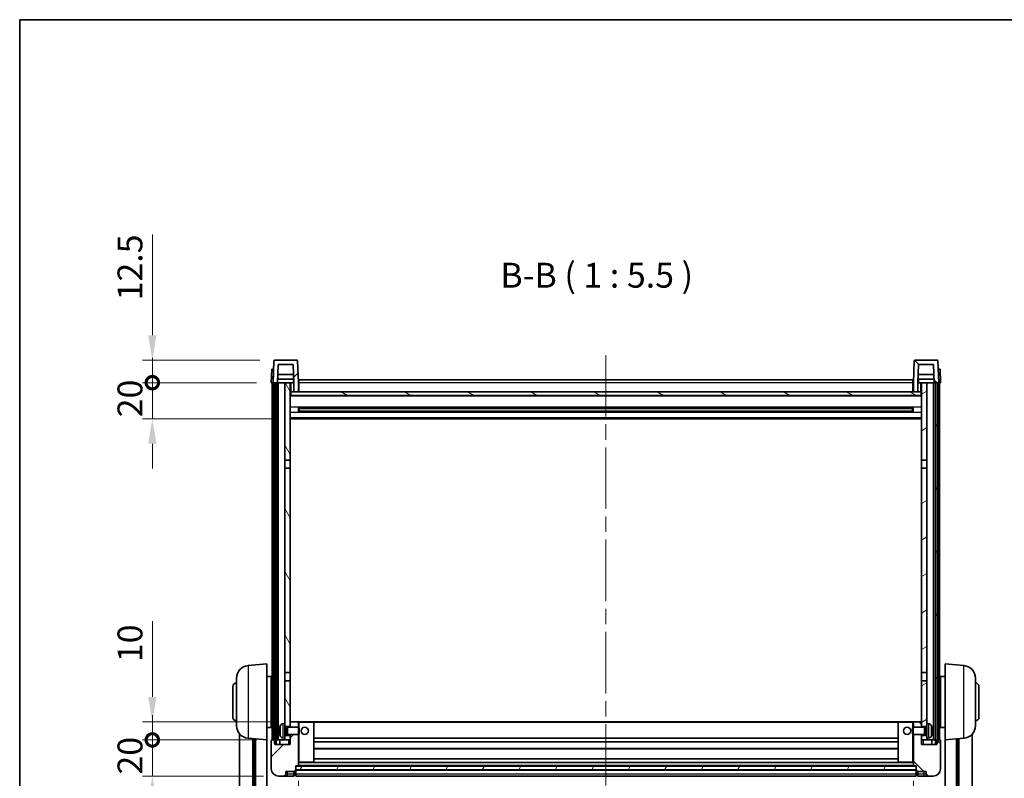
# Model space of a CAD drawing. Units: millimetres. Extents: x 0 to 12191, y 0 to 1686.
# Drawn here: x 2356 to 2900, y 1126 to 1546 of the extents above; entities that cross this region are included whole.
import ezdxf

# ---------------------------------------------------------------- set-up
doc = ezdxf.new("R2010")
doc.units = ezdxf.units.MM
doc.header["$LTSCALE"] = 6
doc.linetypes.add('CHAIN', pattern=[0.3543, 0.2362, -0.0295, 0.0591, -0.0295])
doc.layers.get('Defpoints').update_dxf_attribs({"lineweight": 25})
for name, color, linetype, lineweight in [('Border (ISO)', 7, 'Continuous', 35), ('Centerline (ISO)', 131, 'Continuous', 18), ('Dimension (ISO)', 7, 'Continuous', 18), ('Hatch (ISO)', 1, 'Continuous', 18), ('Symbol (ISO)', 7, 'Continuous', 18), ('Visible (ISO)', 7, 'Continuous', 35), ('Visible Narrow (ISO)', 7, 'Continuous', 25)]:
    doc.layers.add(name, color=color, linetype=linetype, lineweight=lineweight)
doc.styles.add('Note Text (TK)', font='txt')
doc.dimstyles.new('Default - Method 1b (TK)', dxfattribs={"dimscale": 6, "dimtxt": 2.5, "dimasz": 2.5, "dimexe": 1, "dimexo": 1.5, "dimgap": 1, "dimtad": 1, "dimtoh": 1, "dimrnd": 1e-08, "dimdsep": 46, "dimtxsty": 'Note Text (TK)', "dimcen": 0.09, "dimdle": 5, "dimclrd": 100, "dimclre": 100, "dimclrt": 7, "dimadec": 1, "dimazin": 1, "dimtfac": 1, "dimtmove": 0, "dimatfit": 3, "dimfxl": 0, "dimtolj": 1, "dimlwd": -1, "dimlwe": -1, "dimarcsym": 0})
pattern_1 = [(45, (2276.25, -44), (-12.34785, 12.34785), [])]
pattern_2 = [(135.0002, (2276.25, -44), (-12.3478, -12.3479), [])]
pattern_3 = [(60, (2276.25, -44), (-15.12297, 8.73126), [])]

# ---------------------------------------------------------------- blocks, each defined once
blk = doc.blocks.new('図面枠 tk図枠')
at = {"layer": 'Border (ISO)'}
for q in [(405.5, 289), (14.5, 8)]:
    blk.add_line((14.5, 289), q, dxfattribs=at)
blk = doc.blocks.new('*D67')
at = {"layer": 'Defpoints', "color": 0, "transparency": 16777216}
for p in [(2510.08, 1133), (2850.08, 1133), (2850.08, 1005.15)]:
    blk.add_point(p, dxfattribs=at)
at = {"layer": 'Dimension (ISO)', "color": 100, "transparency": 16777216}
for p, q in [((2510.08, 1124.75), (2510.08, 999.65)), ((2850.08, 1124.75), (2850.08, 999.65)), ((2523.83, 1005.15), (2836.33, 1005.15))]:
    blk.add_line(p, q, dxfattribs=at)
for points in [[(2523.83, 1007.44), (2523.83, 1002.86), (2510.08, 1005.15)], [(2836.33, 1007.44), (2836.33, 1002.86), (2850.08, 1005.15)]]:
    blk.add_solid(points, dxfattribs=at)
at = {"layer": 'Dimension (ISO)', "color": 7, "transparency": 16777216, "insert": (2665.94, 1017.52), "char_height": 13.75, "attachment_point": 4, "style": 'Note Text (TK)'}
blk.add_mtext('\\A1;340', dxfattribs=at)
blk = doc.blocks.new('_DotSmall')
at = {"color": 0, "linetype": 'ByBlock', "const_width": 0.5}
blk.add_lwpolyline([(-0.0625, 0, 1), (0.0625, 0, 1)], format="xyb", close=True, dxfattribs=at)
blk = doc.blocks.new('*D79')
at = {"layer": 'Defpoints', "color": 0, "transparency": 16777216}
for p in [(2429.33, 1147.3), (2495.33, 1147.3), (2499.08, 1127.3)]:
    blk.add_point(p, dxfattribs=at)
at = {"layer": 'Dimension (ISO)', "color": 100, "transparency": 16777216}
for p, q in [((2429.33, 1147.3), (2429.33, 1161.05)), ((2487.08, 1147.3), (2423.83, 1147.3)), ((2429.33, 1127.3), (2429.33, 1147.3)), ((2490.83, 1127.3), (2423.83, 1127.3)), ((2429.33, 1113.55), (2429.33, 1099.8))]:
    blk.add_line(p, q, dxfattribs=at)
blk.add_solid([(2427.04, 1113.55), (2431.62, 1113.55), (2429.33, 1127.3)], dxfattribs=at)
at = {"layer": 'Dimension (ISO)', "color": 100, "transparency": 16777216, "xscale": 13.75, "yscale": 13.75, "zscale": 13.75, "rotation": 270}
blk.add_blockref('_DotSmall', (2429.33, 1147.3), dxfattribs=at)
at = {"layer": 'Dimension (ISO)', "color": 7, "transparency": 16777216, "insert": (2416.96, 1128.16), "char_height": 13.75, "attachment_point": 4, "rotation": 90, "style": 'Note Text (TK)'}
blk.add_mtext('\\A1;20', dxfattribs=at)
blk = doc.blocks.new('*D80')
at = {"layer": 'Defpoints', "color": 0, "transparency": 16777216}
for p in [(2429.33, 1157.3), (2504.68, 1157.3), (2495.33, 1147.3)]:
    blk.add_point(p, dxfattribs=at)
at = {"layer": 'Dimension (ISO)', "color": 100, "transparency": 16777216}
for p, q in [((2429.33, 1171.05), (2429.33, 1212.99)), ((2496.43, 1157.3), (2423.83, 1157.3)), ((2429.33, 1147.3), (2429.33, 1157.3)), ((2487.08, 1147.3), (2423.83, 1147.3)), ((2429.33, 1147.3), (2429.33, 1133.55))]:
    blk.add_line(p, q, dxfattribs=at)
blk.add_solid([(2427.04, 1171.05), (2431.62, 1171.05), (2429.33, 1157.3)], dxfattribs=at)
at = {"layer": 'Dimension (ISO)', "color": 100, "transparency": 16777216, "xscale": 13.75, "yscale": 13.75, "zscale": 13.75, "rotation": 90}
blk.add_blockref('_DotSmall', (2429.33, 1147.3), dxfattribs=at)
at = {"layer": 'Dimension (ISO)', "color": 7, "transparency": 16777216, "insert": (2416.96, 1190.3), "char_height": 13.75, "attachment_point": 4, "rotation": 90, "style": 'Note Text (TK)'}
blk.add_mtext('\\A1;10', dxfattribs=at)
blk = doc.blocks.new('*D81')
at = {"layer": 'Defpoints', "color": 0, "transparency": 16777216}
for p in [(2429.33, 1344.8), (2495.08, 1344.8), (2504.58, 1324.8)]:
    blk.add_point(p, dxfattribs=at)
at = {"layer": 'Dimension (ISO)', "color": 100, "transparency": 16777216}
for p, q in [((2429.33, 1344.8), (2429.33, 1358.55)), ((2486.83, 1344.8), (2423.83, 1344.8)), ((2429.33, 1324.8), (2429.33, 1344.8)), ((2496.33, 1324.8), (2423.83, 1324.8)), ((2429.33, 1311.05), (2429.33, 1297.3))]:
    blk.add_line(p, q, dxfattribs=at)
blk.add_solid([(2427.04, 1311.05), (2431.62, 1311.05), (2429.33, 1324.8)], dxfattribs=at)
at = {"layer": 'Dimension (ISO)', "color": 100, "transparency": 16777216, "xscale": 13.75, "yscale": 13.75, "zscale": 13.75, "rotation": 270}
blk.add_blockref('_DotSmall', (2429.33, 1344.8), dxfattribs=at)
at = {"layer": 'Dimension (ISO)', "color": 7, "transparency": 16777216, "insert": (2416.96, 1325.66), "char_height": 13.75, "attachment_point": 4, "rotation": 90, "style": 'Note Text (TK)'}
blk.add_mtext('\\A1;20', dxfattribs=at)
blk = doc.blocks.new('*D82')
at = {"layer": 'Defpoints', "color": 0, "transparency": 16777216}
for p in [(2429.33, 1357.3), (2497, 1357.3), (2495.08, 1344.8)]:
    blk.add_point(p, dxfattribs=at)
at = {"layer": 'Dimension (ISO)', "color": 100, "transparency": 16777216}
for p, q in [((2429.33, 1371.05), (2429.33, 1426.74)), ((2488.75, 1357.3), (2423.83, 1357.3)), ((2429.33, 1344.8), (2429.33, 1357.3)), ((2486.83, 1344.8), (2423.83, 1344.8)), ((2429.33, 1344.8), (2429.33, 1331.05))]:
    blk.add_line(p, q, dxfattribs=at)
blk.add_solid([(2427.04, 1371.05), (2431.62, 1371.05), (2429.33, 1357.3)], dxfattribs=at)
at = {"layer": 'Dimension (ISO)', "color": 100, "transparency": 16777216, "xscale": 13.75, "yscale": 13.75, "zscale": 13.75, "rotation": 90}
blk.add_blockref('_DotSmall', (2429.33, 1344.8), dxfattribs=at)
at = {"layer": 'Dimension (ISO)', "color": 7, "transparency": 16777216, "insert": (2416.96, 1390.3), "char_height": 13.75, "attachment_point": 4, "rotation": 90, "style": 'Note Text (TK)'}
blk.add_mtext('\\A1;12.5', dxfattribs=at)

msp = doc.modelspace()

# ---------------------------------------------------------------- hatches: boundary and pattern name
at = {"layer": 'Hatch (ISO)'}
h = msp.add_hatch(dxfattribs=at)
h.set_pattern_fill('ANSI31', color=256, scale=139.7, style=0)
h.set_pattern_definition(pattern_1)
edge = h.paths.add_edge_path()
edge.add_ellipse((2497.0013, 1356.7999), major_axis=(0, 0.5), ratio=1, start_angle=0, end_angle=88)
edge.add_line((2496.5016, 1356.8174), (2496.082, 1344.7999))
edge.add_line((2496.082, 1344.7999), (2496.832, 1344.7999))
edge.add_line((2496.832, 1344.7999), (2497.832, 1344.7999))
edge.add_line((2497.832, 1344.7999), (2498.5835, 1344.7999))
edge.add_line((2498.5835, 1344.7999), (2498.9327, 1354.7999))
edge.add_line((2498.9327, 1354.7999), (2507.2312, 1354.7999))
edge.add_line((2507.2312, 1354.7999), (2507.5804, 1344.7999))
edge.add_line((2507.5804, 1344.7999), (2507.582, 1344.7999))
edge.add_line((2507.582, 1344.7999), (2507.582, 1339.7999))
edge.add_line((2507.582, 1339.7999), (2510.082, 1339.7999))
edge.add_line((2510.082, 1339.7999), (2510.082, 1344.7999))
edge.add_line((2510.082, 1344.7999), (2509.6623, 1356.8174))
edge.add_ellipse((2509.1626, 1356.7999), major_axis=(0.4997, 0.0174), ratio=1, start_angle=0, end_angle=88)
edge.add_line((2509.1626, 1357.2999), (2497.0013, 1357.2999))
h = msp.add_hatch(dxfattribs=at)
h.set_pattern_fill('ANSI31', color=256, scale=139.7, angle=90.00021, style=0)
h.set_pattern_definition(pattern_2)
edge = h.paths.add_edge_path()
edge.add_line((2852.9327, 1354.7999), (2861.2312, 1354.7999))
edge.add_line((2861.2312, 1354.7999), (2861.5804, 1344.7999))
edge.add_line((2861.5804, 1344.7999), (2862.332, 1344.7999))
edge.add_line((2862.332, 1344.7999), (2863.332, 1344.7999))
edge.add_line((2863.332, 1344.7999), (2864.082, 1344.7999))
edge.add_line((2864.082, 1344.7999), (2863.6623, 1356.8174))
edge.add_ellipse((2863.1626, 1356.7999), major_axis=(0.4997, 0.0174), ratio=1, start_angle=0, end_angle=88)
edge.add_line((2863.1626, 1357.2999), (2851.0013, 1357.2999))
edge.add_ellipse((2851.0013, 1356.7999), major_axis=(0, 0.5), ratio=1, start_angle=0, end_angle=88)
edge.add_line((2850.5016, 1356.8174), (2850.082, 1344.7999))
edge.add_line((2850.082, 1344.7999), (2850.082, 1339.7999))
edge.add_line((2850.082, 1339.7999), (2852.582, 1339.7999))
edge.add_line((2852.582, 1339.7999), (2852.582, 1344.7999))
edge.add_line((2852.582, 1344.7999), (2852.5835, 1344.7999))
edge.add_line((2852.5835, 1344.7999), (2852.9327, 1354.7999))
h = msp.add_hatch(dxfattribs=at)
h.set_pattern_fill('ANSI31', color=256, scale=139.7, angle=14.999978, style=0)
h.set_pattern_definition(pattern_3)
h.paths.add_polyline_path([(2862.332, 1344.7999), (2862.332, 1145.2999), (2863.082, 1145.2999), (2863.332, 1145.2999), (2863.332, 1147.2999), (2863.332, 1344.7999)])
h.paths.add_polyline_path([(2496.832, 1344.7999), (2496.832, 1147.2999), (2496.832, 1145.2999), (2497.082, 1145.2999), (2497.832, 1145.2999), (2497.832, 1344.7999)])
h = msp.add_hatch(dxfattribs=at)
h.set_pattern_fill('ANSI31', color=256, scale=139.7, angle=75.000175, style=0)
h.set_pattern_definition([(120.0002, (2276.25, -44), (-15.12294, -8.7313), [])])
h.paths.add_polyline_path([(2505.582, 1149.7999), (2502.582, 1149.7999), (2502.582, 1148.2999), (2502.582, 1147.2999), (2505.582, 1147.2999)])
h.paths.add_polyline_path([(2502.582, 1302.0499), (2505.582, 1302.0499), (2505.582, 1344.7999), (2502.582, 1344.7999)])
h.paths.add_polyline_path([(2505.582, 1180.0499), (2502.582, 1180.0499), (2502.582, 1156.2999), (2502.582, 1154.7999), (2505.582, 1154.7999), (2505.582, 1157.1999)])
h.paths.add_polyline_path([(2502.582, 1184.5499), (2505.582, 1184.5499), (2505.582, 1297.5499), (2502.582, 1297.5499)])
h = msp.add_hatch(dxfattribs=at)
h.set_pattern_fill('ANSI31', color=256, scale=139.7, angle=-14.999978, style=0)
h.set_pattern_definition([(30, (2276.25, -44), (-8.73126, 15.12297), [])])
h.paths.add_polyline_path([(2857.582, 1149.7999), (2854.582, 1149.7999), (2854.582, 1147.2999), (2857.582, 1147.2999), (2857.582, 1148.2999)])
h.paths.add_polyline_path([(2854.582, 1302.0499), (2857.582, 1302.0499), (2857.582, 1344.7999), (2854.582, 1344.7999)])
h.paths.add_polyline_path([(2857.582, 1180.0499), (2854.582, 1180.0499), (2854.582, 1157.1999), (2854.582, 1154.7999), (2857.582, 1154.7999), (2857.582, 1156.2999)])
h.paths.add_polyline_path([(2854.582, 1184.5499), (2857.582, 1184.5499), (2857.582, 1297.5499), (2854.582, 1297.5499)])
h = msp.add_hatch(dxfattribs=at)
h.set_pattern_fill('ANSI31', color=256, scale=139.7, angle=105.000246, style=0)
h.set_pattern_definition([(150.0002, (2276.25, -44), (-8.73119, -15.123), [])])
h.paths.add_polyline_path([(2505.832, 1339.7999), (2505.832, 1337.7999), (2854.332, 1337.7999), (2854.332, 1339.7999), (2852.582, 1339.7999), (2850.082, 1339.7999), (2510.082, 1339.7999), (2507.582, 1339.7999)])
h = msp.add_hatch(dxfattribs=at)
h.set_pattern_fill('ANSI31', color=256, scale=139.7, style=0)
h.set_pattern_definition(pattern_1)
edge = h.paths.add_edge_path()
edge.add_ellipse((2508.332, 1130.3499), major_axis=(0, -0.25), ratio=1, start_angle=0, end_angle=90)
edge.add_line((2508.582, 1130.3499), (2508.582, 1130.7999))
edge.add_line((2508.582, 1130.7999), (2508.582, 1132.7999))
edge.add_line((2508.582, 1132.7999), (2508.582, 1132.8999))
edge.add_line((2508.582, 1132.8999), (2509.982, 1132.8999))
edge.add_ellipse((2509.982, 1132.9999), major_axis=(0, -0.1), ratio=1, start_angle=0, end_angle=90)
edge.add_line((2510.082, 1132.9999), (2510.082, 1150.2999))
edge.add_line((2510.082, 1150.2999), (2505.582, 1150.2999))
edge.add_line((2505.582, 1150.2999), (2505.582, 1149.7999))
edge.add_line((2505.582, 1149.7999), (2505.582, 1147.2999))
edge.add_line((2505.582, 1147.2999), (2505.582, 1144.7999))
edge.add_line((2505.582, 1144.7999), (2497.082, 1144.7999))
edge.add_line((2497.082, 1144.7999), (2497.082, 1145.2999))
edge.add_line((2497.082, 1145.2999), (2497.082, 1147.2999))
edge.add_line((2497.082, 1147.2999), (2496.832, 1147.2999))
edge.add_line((2496.832, 1147.2999), (2495.332, 1147.2999))
edge.add_ellipse((2495.332, 1147.0499), major_axis=(0, 0.25), ratio=1, start_angle=0, end_angle=90)
edge.add_line((2495.082, 1147.0499), (2495.082, 1131.2999))
edge.add_ellipse((2499.082, 1131.2999), major_axis=(-4, 0), ratio=1, start_angle=0, end_angle=90)
edge.add_line((2499.082, 1127.2999), (2502.082, 1127.2999))
edge.add_ellipse((2502.082, 1128.2999), major_axis=(0, -1), ratio=1, start_angle=0, end_angle=90)
edge.add_line((2503.082, 1128.2999), (2503.082, 1129.7999))
edge.add_line((2503.082, 1129.7999), (2507.582, 1129.7999))
edge.add_line((2507.582, 1129.7999), (2507.582, 1130.0999))
edge.add_line((2507.582, 1130.0999), (2508.332, 1130.0999))
edge = h.paths.add_edge_path()
edge.add_ellipse((2509.982, 1157.1999), major_axis=(0.1, 0), ratio=1, start_angle=0, end_angle=90)
edge.add_line((2509.982, 1157.2999), (2505.682, 1157.2999))
edge.add_ellipse((2505.682, 1157.1999), major_axis=(0, 0.1), ratio=1, start_angle=0, end_angle=90)
edge.add_line((2505.582, 1157.1999), (2505.582, 1154.7999))
edge.add_line((2505.582, 1154.7999), (2505.582, 1154.2999))
edge.add_line((2505.582, 1154.2999), (2510.082, 1154.2999))
edge.add_line((2510.082, 1154.2999), (2510.082, 1157.1999))
h = msp.add_hatch(dxfattribs=at)
h.set_pattern_fill('ANSI31', color=256, scale=139.7, angle=90.00021, style=0)
h.set_pattern_definition(pattern_2)
edge = h.paths.add_edge_path()
edge.add_ellipse((2851.832, 1130.3499), major_axis=(-0.25, 0), ratio=1, start_angle=0, end_angle=90)
edge.add_line((2851.832, 1130.0999), (2852.582, 1130.0999))
edge.add_line((2852.582, 1130.0999), (2852.582, 1129.7999))
edge.add_line((2852.582, 1129.7999), (2857.082, 1129.7999))
edge.add_line((2857.082, 1129.7999), (2857.082, 1128.2999))
edge.add_ellipse((2858.082, 1128.2999), major_axis=(-1, 0), ratio=1, start_angle=0, end_angle=90)
edge.add_line((2858.082, 1127.2999), (2861.082, 1127.2999))
edge.add_ellipse((2861.082, 1131.2999), major_axis=(0, -4), ratio=1, start_angle=0, end_angle=90)
edge.add_line((2865.082, 1131.2999), (2865.082, 1147.0499))
edge.add_ellipse((2864.832, 1147.0499), major_axis=(0.25, 0), ratio=1, start_angle=0, end_angle=90)
edge.add_line((2864.832, 1147.2999), (2863.332, 1147.2999))
edge.add_line((2863.332, 1147.2999), (2863.082, 1147.2999))
edge.add_line((2863.082, 1147.2999), (2863.082, 1145.2999))
edge.add_line((2863.082, 1145.2999), (2863.082, 1144.7999))
edge.add_line((2863.082, 1144.7999), (2854.582, 1144.7999))
edge.add_line((2854.582, 1144.7999), (2854.582, 1147.2999))
edge.add_line((2854.582, 1147.2999), (2854.582, 1149.7999))
edge.add_line((2854.582, 1149.7999), (2854.582, 1150.2999))
edge.add_line((2854.582, 1150.2999), (2850.082, 1150.2999))
edge.add_line((2850.082, 1150.2999), (2850.082, 1132.9999))
edge.add_ellipse((2850.182, 1132.9999), major_axis=(-0.1, 0), ratio=1, start_angle=0, end_angle=90)
edge.add_line((2850.182, 1132.8999), (2851.582, 1132.8999))
edge.add_line((2851.582, 1132.8999), (2851.582, 1132.7999))
edge.add_line((2851.582, 1132.7999), (2851.582, 1130.7999))
edge.add_line((2851.582, 1130.7999), (2851.582, 1130.3499))
edge = h.paths.add_edge_path()
edge.add_ellipse((2850.182, 1157.1999), major_axis=(0, 0.1), ratio=1, start_angle=0, end_angle=90)
edge.add_line((2850.082, 1157.1999), (2850.082, 1154.2999))
edge.add_line((2850.082, 1154.2999), (2854.582, 1154.2999))
edge.add_line((2854.582, 1154.2999), (2854.582, 1154.7999))
edge.add_line((2854.582, 1154.7999), (2854.582, 1157.1999))
edge.add_ellipse((2854.482, 1157.1999), major_axis=(0.1, 0), ratio=1, start_angle=0, end_angle=90)
edge.add_line((2854.482, 1157.2999), (2850.182, 1157.2999))
h = msp.add_hatch(dxfattribs=at)
h.set_pattern_fill('ANSI31', color=256, scale=139.7, angle=14.999978, style=0)
h.set_pattern_definition(pattern_3)
h.paths.add_polyline_path([(2508.582, 1132.7999), (2508.582, 1130.7999), (2851.582, 1130.7999), (2851.582, 1132.7999)])

# ---------------------------------------------------------------- linework, layer by layer
at = {"layer": 'Centerline (ISO)', "linetype": 'CHAIN', "ltscale": 23.990969}
msp.add_line((2680.082, 1360.0499), (2680.082, 1047.1528), dxfattribs=at)
at = {"layer": 'Visible (ISO)'}
for p, q in [((2496.5016, 1356.8174), (2496.082, 1344.7999)), ((2509.1626, 1357.2999), (2497.0013, 1357.2999)), ((2510.082, 1344.7999), (2509.6623, 1356.8174)), ((2850.5016, 1356.8174), (2850.082, 1344.7999)), ((2863.1626, 1357.2999), (2851.0013, 1357.2999)), ((2864.082, 1344.7999), (2863.6623, 1356.8174)), ((2495.3439, 1352.2999), (2495.082, 1344.7999)), ((2495.3439, 1352.2999), (2496.3433, 1352.2999)), ((2496.3439, 1352.2999), (2496.3433, 1352.2999)), ((2498.5835, 1344.7999), (2498.9327, 1354.7999)), ((2498.9327, 1354.7999), (2507.2312, 1354.7999)), ((2507.2312, 1354.7999), (2507.5804, 1344.7999)), ((2852.5835, 1344.7999), (2852.9327, 1354.7999)), ((2852.9327, 1354.7999), (2861.2312, 1354.7999)), ((2861.2312, 1354.7999), (2861.5804, 1344.7999)), ((2863.8207, 1352.2999), (2863.8201, 1352.2999)), ((2863.8207, 1352.2999), (2864.8201, 1352.2999)), ((2865.082, 1344.7999), (2864.8201, 1352.2999)), ((2496.0814, 1344.7999), (2495.082, 1344.7999)), ((2495.582, 1147.2999), (2495.582, 1344.7999)), ((2496.082, 1344.7999), (2496.0814, 1344.7999)), ((2496.082, 1344.7999), (2498.5835, 1344.7999)), ((2496.582, 1147.2999), (2496.582, 1344.7999)), ((2496.832, 1344.7999), (2496.832, 1145.2999)), ((2497.832, 1344.7999), (2496.832, 1344.7999)), ((2497.832, 1145.2999), (2497.832, 1344.7999)), ((2497.932, 1147.2999), (2497.932, 1344.7999)), ((2498.932, 1344.7999), (2498.5835, 1344.7999)), ((2507.5106, 1346.7999), (2498.6533, 1346.7999)), ((2507.4233, 1349.2999), (2498.7406, 1349.2999)), ((2502.582, 1344.7999), (2498.932, 1344.7999)), ((2498.932, 1147.2999), (2498.932, 1344.7999)), ((2505.582, 1344.7999), (2502.582, 1344.7999)), ((2502.582, 1344.7999), (2502.582, 1302.0499)), ((2505.582, 1302.0499), (2505.582, 1344.7999)), ((2505.582, 1344.7999), (2507.332, 1344.7999)), ((2507.332, 1346.7999), (2507.332, 1344.7999)), ((2507.5804, 1344.7999), (2507.332, 1344.7999)), ((2507.5804, 1344.7999), (2507.582, 1344.7999)), ((2507.582, 1344.7999), (2507.582, 1339.7999)), ((2510.332, 1344.7999), (2510.082, 1344.7999)), ((2510.082, 1339.7999), (2510.082, 1344.7999)), ((2510.332, 1346.2999), (2849.832, 1346.2999)), ((2510.332, 1344.7999), (2510.332, 1346.2999)), ((2510.332, 1344.7999), (2510.332, 1339.7999)), ((2849.832, 1346.2999), (2849.832, 1344.7999)), ((2850.082, 1344.7999), (2849.832, 1344.7999)), ((2849.832, 1339.7999), (2849.832, 1344.7999)), ((2850.082, 1344.7999), (2850.082, 1339.7999)), ((2852.582, 1339.7999), (2852.582, 1344.7999)), ((2852.582, 1344.7999), (2852.5835, 1344.7999)), ((2852.832, 1344.7999), (2852.5835, 1344.7999)), ((2861.5106, 1346.7999), (2852.6533, 1346.7999)), ((2861.4233, 1349.2999), (2852.7406, 1349.2999)), ((2852.832, 1346.7999), (2852.832, 1344.7999)), ((2852.832, 1344.7999), (2854.582, 1344.7999)), ((2857.582, 1344.7999), (2854.582, 1344.7999)), ((2854.582, 1344.7999), (2854.582, 1302.0499)), ((2857.582, 1302.0499), (2857.582, 1344.7999)), ((2861.232, 1344.7999), (2857.582, 1344.7999)), ((2861.5804, 1344.7999), (2861.232, 1344.7999)), ((2861.232, 1147.2999), (2861.232, 1344.7999)), ((2861.5804, 1344.7999), (2864.082, 1344.7999)), ((2862.232, 1147.2999), (2862.232, 1344.7999)), ((2862.332, 1344.7999), (2862.332, 1145.2999)), ((2863.332, 1344.7999), (2862.332, 1344.7999)), ((2863.332, 1145.2999), (2863.332, 1344.7999)), ((2863.582, 1147.2999), (2863.582, 1344.7999)), ((2864.0826, 1344.7999), (2864.082, 1344.7999)), ((2865.082, 1344.7999), (2864.0826, 1344.7999)), ((2864.582, 1147.2999), (2864.582, 1344.7999)), ((2505.832, 1339.7999), (2505.582, 1339.7999)), ((2505.832, 1339.7999), (2505.832, 1337.7999)), ((2854.332, 1339.7999), (2505.832, 1339.7999)), ((2507.582, 1339.7999), (2510.082, 1339.7999)), ((2510.332, 1339.8999), (2510.082, 1339.8999)), ((2850.082, 1339.8999), (2849.832, 1339.8999)), ((2850.082, 1339.7999), (2852.582, 1339.7999)), ((2854.332, 1337.7999), (2854.332, 1339.7999)), ((2854.582, 1339.7999), (2854.332, 1339.7999)), ((2854.582, 1337.6999), (2505.582, 1337.6999)), ((2505.832, 1337.7999), (2854.332, 1337.7999)), ((2510.1525, 1328.6224), (2510.1525, 1330.9774)), ((2849.7375, 1330.8755), (2510.4264, 1330.8755)), ((2849.7375, 1328.7243), (2510.4264, 1328.7243)), ((2510.582, 1330.8755), (2510.582, 1328.7243)), ((2516.382, 1330.6073), (2510.582, 1330.6073)), ((2849.582, 1330.5479), (2510.582, 1330.5479)), ((2849.582, 1329.0519), (2510.582, 1329.0519)), ((2510.582, 1328.9925), (2516.382, 1328.9925)), ((2516.382, 1330.8755), (2516.382, 1330.6824)), ((2516.382, 1330.6073), (2516.382, 1330.6824)), ((2516.382, 1328.9174), (2516.382, 1328.9925)), ((2516.382, 1328.9174), (2516.382, 1328.7243)), ((2843.782, 1330.6824), (2843.782, 1330.8755)), ((2843.782, 1330.6824), (2843.782, 1330.6073)), ((2849.582, 1330.6073), (2843.782, 1330.6073)), ((2843.782, 1328.9925), (2849.582, 1328.9925)), ((2843.782, 1328.9925), (2843.782, 1328.9174)), ((2843.782, 1328.7243), (2843.782, 1328.9174)), ((2849.582, 1328.7243), (2849.582, 1330.8755)), ((2850.0115, 1330.9774), (2850.0115, 1328.6224)), ((2854.582, 1324.7999), (2505.582, 1324.7999)), ((2502.582, 1302.0499), (2505.582, 1302.0499)), ((2502.582, 1297.5499), (2502.582, 1302.0499)), ((2505.582, 1302.0499), (2505.582, 1297.5499)), ((2854.582, 1302.0499), (2857.582, 1302.0499)), ((2854.582, 1297.5499), (2854.582, 1302.0499)), ((2857.582, 1302.0499), (2857.582, 1297.5499)), ((2505.582, 1297.5499), (2502.582, 1297.5499)), ((2502.582, 1297.5499), (2502.582, 1184.5499)), ((2505.582, 1184.5499), (2505.582, 1297.5499)), ((2857.582, 1297.5499), (2854.582, 1297.5499)), ((2854.582, 1297.5499), (2854.582, 1184.5499)), ((2857.582, 1184.5499), (2857.582, 1297.5499)), ((2482.2219, 1188.3935), (2492.582, 1189.2999)), ((2492.582, 1189.2999), (2492.582, 1147.2999)), ((2867.582, 1147.2999), (2867.582, 1189.2999)), ((2877.9421, 1188.3935), (2867.582, 1189.2999)), ((2475.832, 1155.1797), (2475.832, 1181.4202)), ((2492.582, 1182.4499), (2495.082, 1182.4499)), ((2495.082, 1154.1499), (2495.082, 1182.4499)), ((2502.582, 1184.5499), (2505.582, 1184.5499)), ((2502.582, 1180.0499), (2502.582, 1184.5499)), ((2505.582, 1184.5499), (2505.582, 1180.0499)), ((2854.582, 1184.5499), (2857.582, 1184.5499)), ((2854.582, 1180.0499), (2854.582, 1184.5499)), ((2857.582, 1184.5499), (2857.582, 1180.0499)), ((2865.082, 1182.4499), (2865.082, 1154.1499)), ((2867.582, 1182.4499), (2865.082, 1182.4499)), ((2884.332, 1181.4202), (2884.332, 1155.1797)), ((2473.832, 1159.7999), (2473.832, 1176.7999)), ((2495.082, 1180.7999), (2495.582, 1180.7999)), ((2495.082, 1175.7999), (2495.582, 1175.7999)), ((2505.582, 1180.0499), (2502.582, 1180.0499)), ((2502.582, 1180.0499), (2502.582, 1156.2999)), ((2505.582, 1154.7999), (2505.582, 1180.0499)), ((2857.582, 1180.0499), (2854.582, 1180.0499)), ((2854.582, 1180.0499), (2854.582, 1154.7999)), ((2857.582, 1156.2999), (2857.582, 1180.0499)), ((2865.082, 1180.7999), (2864.582, 1180.7999)), ((2865.082, 1175.7999), (2864.582, 1175.7999)), ((2886.332, 1176.7999), (2886.332, 1159.7999)), ((2495.082, 1160.7999), (2495.582, 1160.7999)), ((2865.082, 1160.7999), (2864.582, 1160.7999)), ((2492.582, 1154.1499), (2495.082, 1154.1499)), ((2495.082, 1155.7999), (2495.582, 1155.7999)), ((2501.523, 1156.2073), (2502.582, 1156.2999)), ((2502.582, 1148.2999), (2502.582, 1156.2999)), ((2502.582, 1154.7999), (2505.582, 1154.7999)), ((2502.582, 1154.0852), (2503.5526, 1154.0852)), ((2503.5526, 1154.0852), (2503.982, 1154.2999)), ((2503.5526, 1150.5147), (2503.5526, 1154.0852)), ((2503.982, 1150.2999), (2503.982, 1154.2999)), ((2503.982, 1154.2999), (2510.1525, 1154.2999)), ((2505.682, 1157.2999), (2505.582, 1157.2999)), ((2505.582, 1157.1999), (2505.582, 1154.2999)), ((2509.982, 1157.2999), (2505.682, 1157.2999)), ((2510.582, 1157.2999), (2509.982, 1157.2999)), ((2510.082, 1154.2999), (2510.082, 1157.1999)), ((2510.1525, 1150.2999), (2510.1525, 1154.2999)), ((2510.582, 1153.8705), (2510.1525, 1154.2999)), ((2518.482, 1157.2999), (2510.582, 1157.2999)), ((2841.682, 1157.2999), (2518.482, 1157.2999)), ((2518.582, 1134.9999), (2518.582, 1157.1999)), ((2841.582, 1157.1999), (2841.582, 1134.9999)), ((2849.582, 1157.2999), (2841.682, 1157.2999)), ((2850.182, 1157.2999), (2849.582, 1157.2999)), ((2849.582, 1153.8705), (2850.0115, 1154.2999)), ((2850.0115, 1154.2999), (2850.0115, 1150.2999)), ((2856.182, 1154.2999), (2850.0115, 1154.2999)), ((2850.082, 1157.1999), (2850.082, 1154.2999)), ((2854.482, 1157.2999), (2850.182, 1157.2999)), ((2854.582, 1157.2999), (2854.482, 1157.2999)), ((2854.582, 1154.2999), (2854.582, 1157.1999)), ((2854.582, 1154.7999), (2857.582, 1154.7999)), ((2856.182, 1154.2999), (2856.182, 1150.2999)), ((2856.6114, 1154.0852), (2856.182, 1154.2999)), ((2856.6114, 1154.0852), (2856.6114, 1150.5147)), ((2857.582, 1154.0852), (2856.6114, 1154.0852)), ((2857.582, 1156.2999), (2857.582, 1148.2999)), ((2858.6409, 1156.2073), (2857.582, 1156.2999)), ((2865.082, 1155.7999), (2864.582, 1155.7999)), ((2867.582, 1154.1499), (2865.082, 1154.1499)), ((2477.582, 1150.5496), (2477.582, 1072.6021)), ((2499.868, 1152.5822), (2499.868, 1152.0176)), ((2502.582, 1150.5147), (2503.5526, 1150.5147)), ((2505.582, 1149.7999), (2502.582, 1149.7999)), ((2503.5526, 1150.5147), (2503.982, 1150.2999)), ((2503.982, 1150.2999), (2510.1525, 1150.2999)), ((2505.582, 1150.2999), (2505.582, 1144.7999)), ((2505.582, 1147.2999), (2505.582, 1149.7999)), ((2510.082, 1132.9999), (2510.082, 1150.2999)), ((2510.582, 1150.7293), (2510.1525, 1150.2999)), ((2510.582, 1153.8705), (2510.582, 1150.7293)), ((2849.582, 1150.7293), (2849.582, 1153.8705)), ((2849.582, 1150.7293), (2850.0115, 1150.2999)), ((2856.182, 1150.2999), (2850.0115, 1150.2999)), ((2850.082, 1150.2999), (2850.082, 1132.9999)), ((2854.582, 1144.7999), (2854.582, 1150.2999)), ((2857.582, 1149.7999), (2854.582, 1149.7999)), ((2854.582, 1149.7999), (2854.582, 1147.2999)), ((2856.6114, 1150.5147), (2856.182, 1150.2999)), ((2857.582, 1150.5147), (2856.6114, 1150.5147)), ((2860.296, 1152.0176), (2860.296, 1152.5822)), ((2882.582, 1072.6021), (2882.582, 1150.5496)), ((2482.2219, 1148.2063), (2492.582, 1147.2999)), ((2485.582, 1147.9123), (2485.582, 1073.1758)), ((2492.582, 1071.585), (2492.582, 1147.2999)), ((2495.082, 1147.0499), (2495.082, 1131.2999)), ((2497.082, 1147.2999), (2495.332, 1147.2999)), ((2496.832, 1145.2999), (2497.832, 1145.2999)), ((2497.082, 1144.7999), (2497.082, 1147.2999)), ((2505.582, 1144.7999), (2497.082, 1144.7999)), ((2497.832, 1147.2999), (2497.932, 1147.2999)), ((2497.932, 1147.2999), (2498.932, 1147.2999)), ((2498.932, 1147.2999), (2502.582, 1147.2999)), ((2499.832, 1147.2999), (2499.832, 1144.7999)), ((2501.523, 1148.3926), (2502.582, 1148.2999)), ((2502.582, 1148.2999), (2502.582, 1147.2999)), ((2502.582, 1147.2999), (2505.582, 1147.2999)), ((2841.582, 1148.2999), (2518.582, 1148.2999)), ((2841.582, 1146.2999), (2518.582, 1146.2999)), ((2854.582, 1147.2999), (2857.582, 1147.2999)), ((2863.082, 1144.7999), (2854.582, 1144.7999)), ((2858.6409, 1148.3926), (2857.582, 1148.2999)), ((2857.582, 1147.2999), (2857.582, 1148.2999)), ((2857.582, 1147.2999), (2861.232, 1147.2999)), ((2860.332, 1147.2999), (2860.332, 1144.7999)), ((2861.232, 1147.2999), (2862.232, 1147.2999)), ((2862.232, 1147.2999), (2862.332, 1147.2999)), ((2862.332, 1145.2999), (2863.332, 1145.2999)), ((2864.832, 1147.2999), (2863.082, 1147.2999)), ((2863.082, 1147.2999), (2863.082, 1144.7999)), ((2865.082, 1131.2999), (2865.082, 1147.0499)), ((2877.9421, 1148.2063), (2867.582, 1147.2999)), ((2867.582, 1147.2999), (2867.582, 1071.585)), ((2874.582, 1073.1758), (2874.582, 1147.9123)), ((2841.582, 1142.2999), (2518.582, 1142.2999)), ((2508.582, 1130.3499), (2508.582, 1132.8999)), ((2508.582, 1132.8999), (2509.982, 1132.8999)), ((2508.582, 1132.7999), (2508.582, 1130.7999)), ((2851.582, 1132.7999), (2508.582, 1132.7999)), ((2850.182, 1132.8999), (2509.982, 1132.8999)), ((2510.082, 1134.8999), (2510.582, 1134.8999)), ((2510.582, 1134.8999), (2518.482, 1134.8999)), ((2841.682, 1134.8999), (2518.482, 1134.8999)), ((2841.582, 1136.8999), (2518.582, 1136.8999)), ((2841.682, 1134.8999), (2849.582, 1134.8999)), ((2849.582, 1134.8999), (2850.082, 1134.8999)), ((2850.182, 1132.8999), (2851.582, 1132.8999)), ((2851.582, 1132.8999), (2851.582, 1130.3499)), ((2851.582, 1130.7999), (2851.582, 1132.7999)), ((2499.082, 1127.2999), (2502.082, 1127.2999)), ((2502.082, 1127.2999), (2504.082, 1127.2999)), ((2503.082, 1128.2999), (2503.082, 1129.7999)), ((2503.082, 1129.7999), (2507.582, 1129.7999)), ((2504.082, 1127.2999), (2507.582, 1127.2999)), ((2507.582, 1129.7999), (2507.582, 1130.0999)), ((2507.582, 1130.0999), (2508.332, 1130.0999)), ((2507.582, 1128.2999), (2507.582, 1129.7999)), ((2507.582, 1128.2999), (2507.582, 1127.2999)), ((2508.332, 1127.5999), (2507.582, 1127.5999)), ((2508.582, 1130.7999), (2851.582, 1130.7999)), ((2851.582, 1130.6999), (2508.582, 1130.6999)), ((2508.582, 1130.3499), (2508.582, 1128.2999)), ((2508.582, 1127.2999), (2508.582, 1128.2999)), ((2851.582, 1127.2999), (2508.582, 1127.2999)), ((2851.582, 1128.2999), (2851.582, 1130.3499)), ((2851.582, 1128.2999), (2851.582, 1127.2999)), ((2851.832, 1130.0999), (2852.582, 1130.0999)), ((2851.832, 1127.5999), (2852.582, 1127.5999)), ((2852.582, 1130.0999), (2852.582, 1129.7999)), ((2852.582, 1129.7999), (2857.082, 1129.7999)), ((2852.582, 1129.7999), (2852.582, 1128.2999)), ((2852.582, 1127.2999), (2852.582, 1128.2999)), ((2852.582, 1127.2999), (2856.082, 1127.2999)), ((2856.082, 1127.2999), (2858.082, 1127.2999)), ((2857.082, 1129.7999), (2857.082, 1128.2999)), ((2858.082, 1127.2999), (2861.082, 1127.2999))]:
    msp.add_line(p, q, dxfattribs=at)
for centre in [(2513.582, 1152.2999), (2846.582, 1152.2999)]:
    msp.add_circle(centre, 2, dxfattribs=at)
for centre, radius, start, end in [((2497.0013, 1356.7999), 0.5, 90, 178), ((2509.1626, 1356.7999), 0.5, 2, 90), ((2851.0013, 1356.7999), 0.5, 90, 178), ((2863.1626, 1356.7999), 0.5, 2, 90), ((2482.832, 1181.4202), 7, 95, 180), ((2877.332, 1181.4202), 7, 0, 85), ((2475.832, 1176.7999), 2, 90, 180), ((2884.332, 1176.7999), 2, 0, 90), ((2475.832, 1159.7999), 2, 180, 270), ((2884.332, 1159.7999), 2, 270, 0), ((2482.832, 1155.1797), 7, 180, 265), ((2499.9926, 1154.4846), 0.1246, 159.960393, 178.185174), ((2505.982, 1152.2999), 6.5, 151.827266, 159.960393), ((2501.6625, 1154.6134), 1.6, 95, 151.827266), ((2505.682, 1157.1999), 0.1, 90, 180), ((2509.982, 1157.1999), 0.1, 0, 90), ((2518.482, 1157.1999), 0.1, 0, 90), ((2841.682, 1157.1999), 0.1, 90, 180), ((2850.182, 1157.1999), 0.1, 90, 180), ((2854.482, 1157.1999), 0.1, 0, 90), ((2858.5015, 1154.6134), 1.6, 28.172734, 85), ((2854.182, 1152.2999), 6.5, 20.039607, 28.172734), ((2860.1714, 1154.4846), 0.1246, 1.814826, 20.039607), ((2877.332, 1155.1797), 7, 275, 0), ((2499.9926, 1150.1153), 0.1246, 181.814826, 200.039607), ((2505.982, 1152.2999), 6.5, 200.039607, 208.172734), ((2501.6625, 1149.9865), 1.6, 208.172734, 265), ((2858.5015, 1149.9865), 1.6, 275, 331.827266), ((2854.182, 1152.2999), 6.5, 331.827266, 339.960393), ((2860.1714, 1150.1153), 0.1246, 339.960393, 358.185174), ((2495.332, 1147.0499), 0.25, 90, 180), ((2864.832, 1147.0499), 0.25, 0, 90), ((2509.982, 1132.9999), 0.1, 270, 0), ((2518.482, 1134.9999), 0.1, 270, 0), ((2841.682, 1134.9999), 0.1, 180, 270), ((2850.182, 1132.9999), 0.1, 180, 270), ((2499.082, 1131.2999), 4, 180, 270), ((2502.082, 1128.2999), 1, 270, 0), ((2508.332, 1130.3499), 0.25, 270, 0), ((2508.332, 1127.8499), 0.25, 270, 0), ((2851.832, 1130.3499), 0.25, 180, 270), ((2851.832, 1127.8499), 0.25, 180, 270), ((2858.082, 1128.2999), 1, 180, 270), ((2861.082, 1131.2999), 4, 270, 0)]:
    msp.add_arc(centre, radius, start, end, dxfattribs=at)
for centre, major_axis, ratio, start_param, end_param in [((2505.9697, 1152.2928), (-3.2829, 5.6083), 0.99488747, 0.69485901, 0.93384331), ((2854.1942, 1152.2928), (-3.2829, -5.6083), 0.99488747, 2.20774935, 2.44673364), ((2505.9697, 1152.1603), (-6.4737, 0.5671), 0.05101764, 0.10959827, 0.34858257), ((2505.9697, 1152.4395), (-6.4737, -0.5671), 0.05101764, 5.93460274, 6.17358703), ((2505.9697, 1152.3071), (3.2829, 5.6083), 0.99488747, 2.20774935, 2.44673364), ((2854.1942, 1152.1603), (6.4737, 0.5671), 0.05101764, 5.93460274, 6.17358703), ((2854.1942, 1152.4395), (6.4737, -0.5671), 0.05101764, 0.10959827, 0.34858257), ((2854.1942, 1152.3071), (3.2829, -5.6083), 0.99488747, 0.69485901, 0.93384331)]:
    msp.add_ellipse(centre, major_axis=major_axis, ratio=ratio, start_param=start_param, end_param=end_param, dxfattribs=at)
for points, knots in [([(2499.5317, 1152.6879), (2499.5274, 1152.6904), (2499.5237, 1152.7012), (2499.519, 1152.7395), (2499.5181, 1152.7669), (2499.5188, 1152.8288), (2499.5204, 1152.8674), (2499.5256, 1152.9394), (2499.5284, 1152.9714), (2499.5317, 1153.0026)], [0, 0, 0, 0, 0.0125039067, 0.0125039067, 0.0250078135, 0.0250078135, 0.0375277995, 0.0375277995, 0.0466766392, 0.0466766392, 0.0466766392, 0.0466766392]), ([(2499.5317, 1151.5972), (2499.5274, 1151.6386), (2499.5237, 1151.6823), (2499.519, 1151.762), (2499.5181, 1151.7979), (2499.5188, 1151.8539), (2499.5204, 1151.8776), (2499.5256, 1151.9036), (2499.5284, 1151.9101), (2499.5317, 1151.9119)], [0, 0, 0, 0, 0.0124997785, 0.0124997785, 0.0249995571, 0.0249995571, 0.0375236714, 0.0375236714, 0.0466766062, 0.0466766062, 0.0466766062, 0.0466766062]), ([(2860.6322, 1153.0026), (2860.6366, 1152.9613), (2860.6403, 1152.9175), (2860.6449, 1152.8378), (2860.6458, 1152.8019), (2860.6452, 1152.7459), (2860.6435, 1152.7222), (2860.6384, 1152.6962), (2860.6355, 1152.6898), (2860.6322, 1152.6879)], [0, 0, 0, 0, 0.0124997785, 0.0124997785, 0.0249995571, 0.0249995571, 0.0375236714, 0.0375236714, 0.0466766062, 0.0466766062, 0.0466766062, 0.0466766062]), ([(2860.6322, 1151.9119), (2860.6366, 1151.9094), (2860.6403, 1151.8986), (2860.6449, 1151.8603), (2860.6458, 1151.8329), (2860.6452, 1151.771), (2860.6435, 1151.7325), (2860.6384, 1151.6604), (2860.6355, 1151.6284), (2860.6322, 1151.5972)], [0, 0, 0, 0, 0.0125039067, 0.0125039067, 0.0250078135, 0.0250078135, 0.0375277995, 0.0375277995, 0.0466766392, 0.0466766392, 0.0466766392, 0.0466766392])]:
    msp.add_open_spline(points, degree=3, knots=knots, dxfattribs=at)
at = {"layer": 'Visible Narrow (ISO)'}
for p, q in [((2496.0814, 1344.7999), (2496.3433, 1352.2999)), ((2863.8207, 1352.2999), (2864.0826, 1344.7999)), ((2506.082, 1339.7999), (2506.082, 1344.7999)), ((2849.832, 1344.7999), (2510.332, 1344.7999)), ((2854.082, 1344.7999), (2854.082, 1339.7999)), ((2510.332, 1344.2999), (2510.082, 1344.2999)), ((2510.332, 1340.2999), (2510.082, 1340.2999)), ((2850.082, 1344.2999), (2849.832, 1344.2999)), ((2850.082, 1340.2999), (2849.832, 1340.2999)), ((2854.582, 1337.2999), (2505.582, 1337.2999)), ((2854.582, 1331.2755), (2505.582, 1331.2755)), ((2854.582, 1328.3243), (2505.582, 1328.3243)), ((2843.782, 1330.6824), (2516.382, 1330.6824)), ((2843.782, 1328.9174), (2516.382, 1328.9174)), ((2854.582, 1325.2999), (2505.582, 1325.2999)), ((2482.2219, 1188.3935), (2482.2219, 1148.2063)), ((2877.9421, 1148.2063), (2877.9421, 1188.3935)), ((2499.8755, 1154.5273), (2499.8755, 1154.5095)), ((2500.252, 1149.2311), (2500.252, 1155.3688)), ((2501.523, 1156.2073), (2501.523, 1148.3926)), ((2510.082, 1157.1999), (2510.582, 1157.1999)), ((2510.582, 1157.2999), (2510.582, 1157.1999)), ((2510.582, 1157.1999), (2518.482, 1157.1999)), ((2510.582, 1153.8705), (2510.582, 1157.1999)), ((2518.482, 1157.1999), (2518.482, 1157.2999)), ((2518.482, 1157.1999), (2518.582, 1157.1999)), ((2518.482, 1157.1999), (2518.482, 1134.9999)), ((2841.582, 1156.9999), (2518.582, 1156.9999)), ((2841.682, 1157.1999), (2841.582, 1157.1999)), ((2841.682, 1157.2999), (2841.682, 1157.1999)), ((2841.682, 1134.9999), (2841.682, 1157.1999)), ((2841.682, 1157.1999), (2849.582, 1157.1999)), ((2849.582, 1157.2999), (2849.582, 1157.1999)), ((2849.582, 1157.1999), (2849.582, 1153.8705)), ((2849.582, 1157.1999), (2850.082, 1157.1999)), ((2858.6409, 1148.3926), (2858.6409, 1156.2073)), ((2859.9119, 1155.3688), (2859.9119, 1149.2311)), ((2860.2884, 1154.5095), (2860.2884, 1154.5273)), ((2499.8755, 1152.5805), (2499.8755, 1152.0193)), ((2499.8755, 1150.0903), (2499.8755, 1150.0726)), ((2510.582, 1134.9999), (2510.582, 1150.7293)), ((2849.582, 1150.7293), (2849.582, 1134.9999)), ((2860.2884, 1152.0193), (2860.2884, 1152.5805)), ((2860.2884, 1150.0726), (2860.2884, 1150.0903)), ((2484.8847, 1062.8793), (2484.8847, 1147.9733)), ((2486.4948, 1072.3051), (2486.4948, 1147.8325)), ((2504.582, 1147.2999), (2504.582, 1144.7999)), ((2855.582, 1144.7999), (2855.582, 1147.2999)), ((2873.6691, 1147.8325), (2873.6691, 1072.3051)), ((2875.2792, 1147.9733), (2875.2792, 1062.8793)), ((2841.582, 1142.5999), (2518.582, 1142.5999)), ((2510.582, 1134.9999), (2510.082, 1134.9999)), ((2850.082, 1134.5999), (2510.082, 1134.5999)), ((2850.082, 1133.1999), (2510.082, 1133.1999)), ((2510.582, 1134.9999), (2510.582, 1134.8999)), ((2518.482, 1134.9999), (2510.582, 1134.9999)), ((2518.482, 1134.9999), (2518.582, 1134.9999)), ((2518.482, 1134.8999), (2518.482, 1134.9999)), ((2841.582, 1136.5999), (2518.582, 1136.5999)), ((2841.582, 1134.9999), (2841.682, 1134.9999)), ((2841.682, 1134.9999), (2841.682, 1134.8999)), ((2849.582, 1134.9999), (2841.682, 1134.9999)), ((2849.582, 1134.8999), (2849.582, 1134.9999)), ((2850.082, 1134.9999), (2849.582, 1134.9999)), ((2504.082, 1128.2999), (2503.082, 1128.2999)), ((2504.082, 1128.2999), (2504.082, 1129.7999)), ((2507.582, 1128.2999), (2504.082, 1128.2999)), ((2504.082, 1127.2999), (2504.082, 1128.2999)), ((2508.332, 1128.2999), (2507.582, 1128.2999)), ((2508.332, 1130.0999), (2508.332, 1128.2999)), ((2508.582, 1128.2999), (2508.332, 1128.2999)), ((2508.332, 1127.5999), (2508.332, 1128.2999)), ((2851.582, 1130.3999), (2508.582, 1130.3999)), ((2851.582, 1128.2999), (2508.582, 1128.2999)), ((2851.582, 1128.2999), (2851.832, 1128.2999)), ((2851.832, 1128.2999), (2851.832, 1130.0999)), ((2851.832, 1128.2999), (2852.582, 1128.2999)), ((2851.832, 1128.2999), (2851.832, 1127.5999)), ((2856.082, 1128.2999), (2852.582, 1128.2999)), ((2856.082, 1128.2999), (2856.082, 1129.7999)), ((2856.082, 1127.2999), (2856.082, 1128.2999)), ((2857.082, 1128.2999), (2856.082, 1128.2999))]:
    msp.add_line(p, q, dxfattribs=at)

# ---------------------------------------------------------------- block references
at = {"xscale": 5.5, "yscale": 5.5, "zscale": 5.5}
msp.add_blockref('図面枠 tk図枠', (2276.25, -44), dxfattribs=at)

# ---------------------------------------------------------------- texts
at = {"layer": 'Symbol (ISO)', "color": 7, "insert": (2621.7534, 1393.0573), "char_height": 13.75, "attachment_point": 7, "style": 'Note Text (TK)'}
msp.add_mtext('B-B ( 1 : 5.5 )', dxfattribs=at)

# ---------------------------------------------------------------- dimensions: what is measured, and where the dimension line sits
at = {"layer": 'Dimension (ISO)', "color": 100}
for base, p1, p2, override, picture, middle in [((2429.332, 1357.2999), (2495.082, 1344.7999), (2497.0013, 1357.2999), {"dimscale": 0, "dimtxt": 13.75, "dimasz": 13.75, "dimexe": 5.5, "dimexo": 8.25, "dimgap": 5.5, "dimtoh": 0, "dimdec": 2, "dimblk1": 'DotSmall', "dimsah": 1, "dimcen": 0.495, "dimdle": 0, "dimtol": 0, "dimlim": 0, "dimtp": 0, "dimtm": 0, "dimtdec": 2, "dimtofl": 1, "dimatfit": 1}, '*D82', (2429.332, 1405.7687)), ((2429.332, 1344.7999), (2504.582, 1324.7999), (2495.082, 1344.7999), {"dimscale": 0, "dimtxt": 13.75, "dimasz": 13.75, "dimexe": 5.5, "dimexo": 8.25, "dimgap": 5.5, "dimtoh": 0, "dimdec": 2, "dimblk2": 'DotSmall', "dimsah": 1, "dimcen": 0.495, "dimdle": 0, "dimtol": 0, "dimlim": 0, "dimtp": 0, "dimtm": 0, "dimtdec": 2, "dimtofl": 1, "dimatfit": 1}, '*D81', (2429.332, 1334.7999)), ((2429.332, 1157.2999), (2495.332, 1147.2999), (2504.682, 1157.2999), {"dimscale": 0, "dimtxt": 13.75, "dimasz": 13.75, "dimexe": 5.5, "dimexo": 8.25, "dimgap": 5.5, "dimtoh": 0, "dimdec": 2, "dimblk1": 'DotSmall', "dimsah": 1, "dimcen": 0.495, "dimdle": 0, "dimtol": 0, "dimlim": 0, "dimtp": 0, "dimtm": 0, "dimtdec": 2, "dimtofl": 1, "dimatfit": 1}, '*D80', (2429.332, 1198.8937)), ((2429.332, 1147.2999), (2499.082, 1127.2999), (2495.332, 1147.2999), {"dimscale": 0, "dimtxt": 13.75, "dimasz": 13.75, "dimexe": 5.5, "dimexo": 8.25, "dimgap": 5.5, "dimtoh": 0, "dimdec": 2, "dimblk2": 'DotSmall', "dimsah": 1, "dimcen": 0.495, "dimdle": 0, "dimtol": 0, "dimlim": 0, "dimtp": 0, "dimtm": 0, "dimtdec": 2, "dimtofl": 1, "dimatfit": 1}, '*D79', (2429.332, 1137.2999))]:
    dim = msp.add_linear_dim(base=base, p1=p1, p2=p2, angle=90, dimstyle='Default - Method 1b (TK)', override=override, dxfattribs=at)
    dim.commit()
    dim.dimension.update_dxf_attribs({"geometry": picture, "text_midpoint": middle, "dimtype": 128})
dim = msp.add_linear_dim(base=(2850.082, 1005.1486), p1=(2510.082, 1132.9999), p2=(2850.082, 1132.9999), dimstyle='Default - Method 1b (TK)', override={"dimscale": 0, "dimtxt": 13.75, "dimasz": 13.75, "dimexe": 5.5, "dimexo": 8.25, "dimgap": 5.5, "dimtoh": 0, "dimdec": 2, "dimcen": 0.495, "dimtol": 0, "dimlim": 0, "dimtp": 0, "dimtm": 0, "dimtdec": 2, "dimtofl": 0, "dimatfit": 1}, dxfattribs=at)
dim.commit()
dim.dimension.update_dxf_attribs({"geometry": '*D67', "text_midpoint": (2680.082, 1005.1486), "dimtype": 128})

doc.saveas('drawing.dxf')
